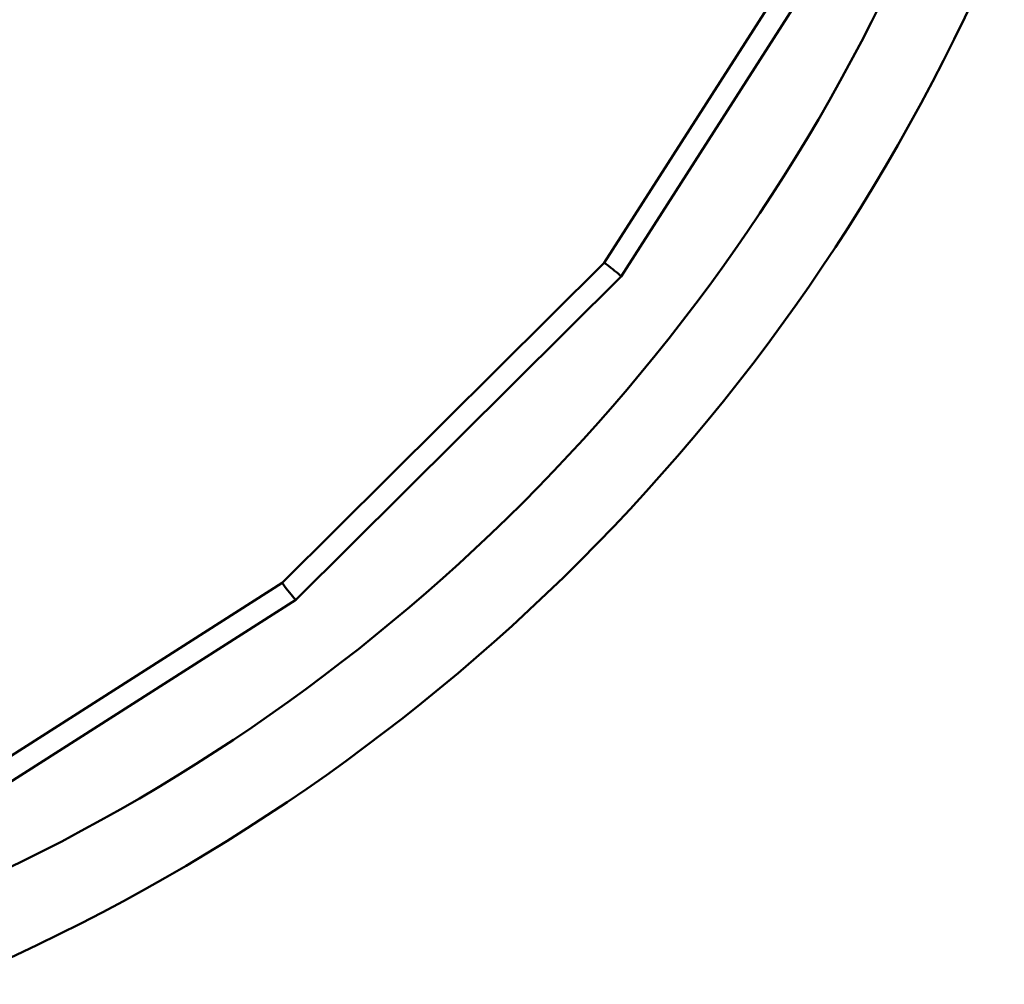
# Model space of a CAD drawing. Units: millimetres. Extents: x -1693 to 9617, y 0 to 16300.
# Drawn here: x 4697 to 5424, y 12850 to 13562 of the extents above; entities that cross this region are included whole.
import ezdxf

# ---------------------------------------------------------------- set-up
doc = ezdxf.new("R2010")
doc.units = ezdxf.units.MM
doc.layers.add('MD_Visible', color=7, linetype='Continuous', lineweight=50)

# ---------------------------------------------------------------- blocks, each defined once
blk = doc.blocks.new('CustomObjectsInViewport8_0')
at = {"layer": 'MD_Visible'}
for p, q in [((3076.96, 1936.72), (3215.17, 2152.5)), ((3089.49, 1926.61), (3226.64, 2140.74)), ((2839.26, 1700.77), (3076.96, 1936.72)), ((2849.31, 1688.2), (3089.48, 1926.6)), ((2624.31, 1563.52), (2839.26, 1700.77)), ((2634.58, 1551.1), (2849.31, 1688.2))]:
    blk.add_line(p, q, dxfattribs=at)
blk.add_arc((2031.17, 2745.57), 1394.07, 293.51788, 336.47799, dxfattribs=at)
at = {"layer": 'MD_Visible', "extrusion": (0, 0, -1)}
blk.add_arc((-2031.17, 2745.57), 1454.37, 202.76104, 247.23898, dxfattribs=at)
at = {"layer": 'MD_Visible'}
for start_param, end_param in [(4.969761, 6.278577), (3.142895, 4.969761), (3.136985, 3.142895)]:
    blk.add_ellipse((3083.22, 1931.66), major_axis=(-6.26, 5.06), ratio=0.041833, start_param=start_param, end_param=end_param, dxfattribs=at)
at = {"layer": 'MD_Visible', "extrusion": (0, 0, -1)}
for start_param, end_param in [(5.073182, 6.28023), (3.144548, 5.073182), (3.138638, 3.144548)]:
    blk.add_ellipse((2844.28, 1694.48), major_axis=(-5.03, 6.28), ratio=0.027583, start_param=start_param, end_param=end_param, dxfattribs=at)

msp = doc.modelspace()

# ---------------------------------------------------------------- block references
at = {"layer": 'MD_Visible'}
msp.add_blockref('CustomObjectsInViewport8_0', (2051.79, 11445.59), dxfattribs=at)

doc.saveas('drawing.dxf')
